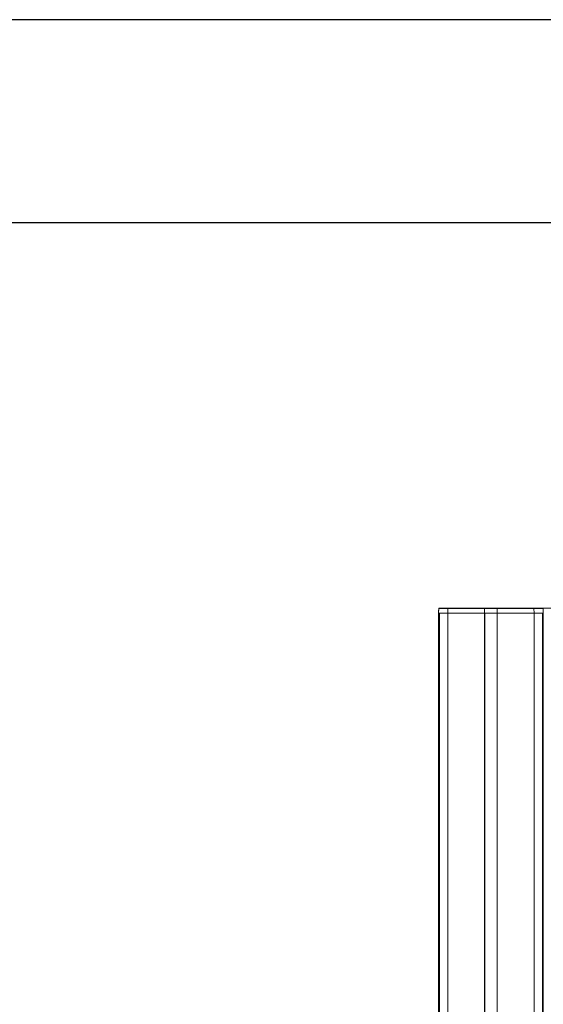
# Model space of a CAD drawing. Units: millimetres. Extents: x -15965 to -8540, y -15 to 5235.
# Drawn here: x -10339 to -9694, y 4023 to 5235 of the extents above; entities that cross this region are included whole.
import ezdxf

# ---------------------------------------------------------------- set-up
doc = ezdxf.new("R2010")
doc.units = ezdxf.units.MM
doc.header["$PDSIZE"] = -1
doc.layers.get('0').update_dxf_attribs({"lineweight": 15})
doc.layers.add('CAJETIN', color=7, linetype='Continuous')
doc.layers.add('COTAS', color=7, linetype='Continuous')
doc.dimstyles.new('SLDDIMSTYLE0', dxfattribs={"dimtxt": 65, "dimasz": 65, "dimexe": 0, "dimexo": 0.0625, "dimgap": 18.75, "dimtad": 1, "dimzin": 12, "dimdsep": 46, "dimtxsty": 'Standard', "dimcen": 0.09, "dimadec": 0, "dimazin": 0, "dimtfac": 1, "dimtofl": 0, "dimtmove": 0, "dimatfit": 3, "dimfxl": 0, "dimtolj": 1, "dimtzin": 12, "dimlwd": 15, "dimlwe": 0, "dimarcsym": 0})

# ---------------------------------------------------------------- blocks, each defined once
blk = doc.blocks.new('*D24')
at = {"layer": 'COTAS', "color": 0, "lineweight": 0}
for p, q in [((-9750.3, 4510.7), (-8981.8, 4510.7)), ((-9669.7, 3410.7), (-8981.8, 3410.7))]:
    blk.add_line(p, q, dxfattribs=at)
at = {"layer": 'COTAS', "color": 0, "lineweight": 15}
blk.add_line((-8981.8, 3475.7), (-8981.8, 4445.7), dxfattribs=at)
at = {"layer": 'COTAS', "color": 0}
for points in [[(-8992.6, 4445.7), (-8970.9, 4445.7), (-8981.8, 4510.7)], [(-8992.6, 3475.7), (-8970.9, 3475.7), (-8981.8, 3410.7)]]:
    blk.add_solid(points, dxfattribs=at)
at = {"layer": 'Defpoints', "color": 0}
for p in [(-9750.4, 4510.7), (-8981.8, 4510.7), (-9669.8, 3410.7)]:
    blk.add_point(p, dxfattribs=at)
at = {"layer": 'COTAS', "color": 0, "insert": (-9033, 3960.7), "char_height": 65, "attachment_point": 5, "rotation": 90}
blk.add_mtext('\\A1;1100', dxfattribs=at)

msp = doc.modelspace()

# ---------------------------------------------------------------- linework, layer by layer
at = {"color": 7, "linetype": 'Continuous', "lineweight": 15}
for p, q in [((-9811.081, 4510.246), (-9822.452, 4510.246)), ((-9821.952, 4510.733), (-9810.8, 4510.733)), ((-9811.081, 4510.246), (-9811.162, 4504.733)), ((-9765.909, 4510.246), (-9811.081, 4510.246)), ((-9810.8, 4510.733), (-9765.832, 4510.733)), ((-9750.284, 4510.246), (-9765.909, 4510.246)), ((-9765.832, 4510.733), (-9750.361, 4510.733)), ((-9750.361, 4510.733), (-9705.393, 4510.733)), ((-9705.112, 4510.246), (-9750.284, 4510.246)), ((-9705.393, 4510.733), (-9694.241, 4510.733)), ((-9705.112, 4510.246), (-9705.031, 4504.733)), ((-9693.741, 4510.246), (-9705.112, 4510.246)), ((-9822.597, 4504.733), (-9821.481, 4504.733)), ((-9822.597, 4504.733), (-9811.162, 4504.733)), ((-9821.481, 3455.636), (-9821.481, 4504.733)), ((-9821.419, 4504.733), (-9821.419, 3455.636)), ((-9821.419, 4504.733), (-9811.162, 4504.733)), ((-9811.162, 4504.733), (-9811.162, 3455.636)), ((-9811.162, 4504.733), (-9765.847, 4504.733)), ((-9811.162, 4504.733), (-9765.931, 4504.733)), ((-9765.931, 4504.733), (-9750.262, 4504.733)), ((-9765.847, 4504.733), (-9765.847, 3455.636)), ((-9765.647, 3455.636), (-9765.647, 4504.733)), ((-9765.647, 4504.733), (-9750.547, 4504.733)), ((-9750.547, 3455.636), (-9750.547, 4504.733)), ((-9750.347, 4504.733), (-9750.347, 3455.636)), ((-9750.347, 4504.733), (-9705.031, 4504.733)), ((-9750.262, 4504.733), (-9705.031, 4504.733)), ((-9705.031, 4504.733), (-9705.031, 3455.636)), ((-9705.031, 4504.733), (-9694.774, 4504.733)), ((-9705.031, 4504.733), (-9693.597, 4504.733)), ((-9694.774, 4504.733), (-9694.774, 3455.636)), ((-9694.712, 3455.636), (-9694.712, 4504.733)), ((-9694.712, 4504.733), (-9693.597, 4504.733))]:
    msp.add_line(p, q, dxfattribs=at)
at = {"color": 7, "linetype": 'Continuous', "lineweight": 15, "flags": 128}
for points in [[(-9811.081, 4510.246), (-9811.074, 4510.341), (-9811.058, 4510.433), (-9811.031, 4510.517), (-9810.996, 4510.591), (-9810.954, 4510.651), (-9810.906, 4510.696), (-9810.854, 4510.723), (-9810.8, 4510.733)], [(-9705.393, 4510.733), (-9705.339, 4510.723), (-9705.287, 4510.696), (-9705.239, 4510.651), (-9705.197, 4510.591), (-9705.162, 4510.517), (-9705.136, 4510.433), (-9705.119, 4510.341), (-9705.112, 4510.246)]]:
    msp.add_lwpolyline(points, dxfattribs=at)
at = {"color": 7, "linetype": 'Continuous', "lineweight": 15}
for centre, start, end in [((-9821.952, 4510.233), 90, 178.5), ((-9694.241, 4510.233), 1.5, 90)]:
    msp.add_arc(centre, 0.5, start, end, dxfattribs=at)
for points in [[(-9822.452, 4510.246), (-9822.597, 4504.733)], [(-9765.909, 4510.246), (-9765.931, 4504.733)], [(-9750.284, 4510.246), (-9750.262, 4504.733)], [(-9693.597, 4504.733), (-9693.741, 4510.246)], [(-9822.597, 4504.733), (-9822.597, 3455.636)], [(-9693.597, 3455.636), (-9693.597, 4504.733)]]:
    msp.add_open_spline(points, degree=1, dxfattribs=at)
for points, knots in [([(-9765.832, 4510.733), (-9765.832, 4510.733), (-9765.838, 4510.732), (-9765.851, 4510.722), (-9765.873, 4510.669), (-9765.892, 4510.559), (-9765.906, 4510.413), (-9765.908, 4510.301), (-9765.909, 4510.246)], [0, 0, 0, 0, 0.01048053, 0.13456239, 0.35333482, 0.56968592, 0.78482143, 1, 1, 1, 1]), ([(-9750.361, 4510.733), (-9750.361, 4510.733), (-9750.355, 4510.732), (-9750.342, 4510.722), (-9750.32, 4510.669), (-9750.301, 4510.559), (-9750.287, 4510.413), (-9750.285, 4510.301), (-9750.284, 4510.246)], [0, 0, 0, 0, 0.01048048, 0.13456185, 0.35335537, 0.56968765, 0.7848223, 1, 1, 1, 1])]:
    msp.add_open_spline(points, degree=3, knots=knots, dxfattribs=at)
at = {"layer": 'CAJETIN'}
for p, q in [((-8539.969, 5235.233), (-15964.969, 5235.233)), ((-8789.969, 4985.233), (-15714.969, 4985.233))]:
    msp.add_line(p, q, dxfattribs=at)

# ---------------------------------------------------------------- dimensions: what is measured, and where the dimension line sits
at = {"layer": 'COTAS'}
dim = msp.add_linear_dim(base=(-8981.778, 4510.733), p1=(-9669.773, 3410.733), p2=(-9750.361, 4510.733), angle=90, dimstyle='SLDDIMSTYLE0', dxfattribs=at)
dim.commit()
dim.dimension.update_dxf_attribs({"geometry": '*D24', "text_midpoint": (-9033.028, 3960.733)})

doc.saveas('drawing.dxf')
